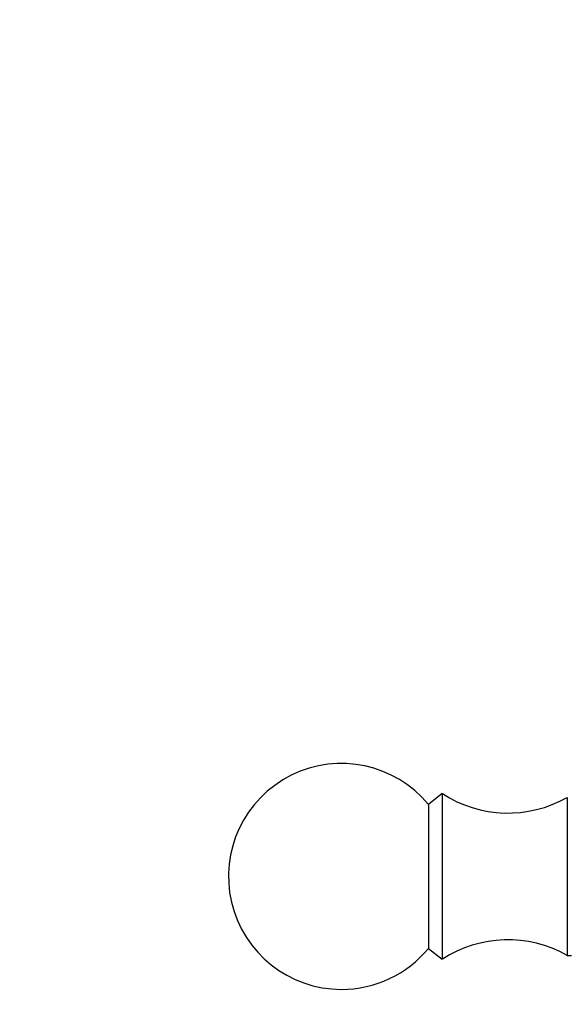
# Model space of a CAD drawing. Units: millimetres. Extents: x 0 to 1547, y 0 to 2542.
# Drawn here: x 527 to 563, y 2476 to 2542 of the extents above; entities that cross this region are included whole.
import ezdxf
from ezdxf import colors
from ezdxf.entities.mleader import LeaderData, LeaderLine
from ezdxf.math import Vec2, Vec3

# ---------------------------------------------------------------- set-up
doc = ezdxf.new("R2010")
doc.units = ezdxf.units.MM
doc.layers.add('DV2_Défaut', color=7, linetype='Continuous')
doc.layers.add('Défaut', color=7, linetype='Continuous')

# ---------------------------------------------------------------- blocks, each defined once
blk = doc.blocks.new('_DOT')
at = {"color": 0}
blk.add_line((0, 0), (-1, 0), dxfattribs=at)
at = {"color": 0, "const_width": 0.333}
blk.add_lwpolyline([(-0.1665, 0, 1), (0.1665, 0, 1)], format="xyb", close=True, dxfattribs=at)
blk = doc.blocks.new('SE1')
at = {"layer": 'DV2_Défaut', "color": 7, "linetype": 'Continuous'}
for p, q in [((555.054, 2490.219), (554.134, 2489.498)), ((555.054, 2490.219), (555.054, 2479.219)), ((563.354, 2489.968), (563.354, 2479.469)), ((554.134, 2489.498), (554.134, 2479.939)), ((554.134, 2479.939), (555.054, 2479.219)), ((563.354, 2479.469), (563.639, 2479.469))]:
    blk.add_line(p, q, dxfattribs=at)
for centre, radius, start, end in [((548.354, 2484.719), 7.5, 39.59007, 270), ((559.411, 2496.929), 8, 237.008, 299.53651), ((559.411, 2472.509), 8, 60.46349, 122.992), ((548.354, 2484.719), 7.5, 270, 320.40993)]:
    blk.add_arc(centre, radius, start, end, dxfattribs=at)

msp = doc.modelspace()

# ---------------------------------------------------------------- block references
at = {"layer": 'Défaut'}
msp.add_blockref('SE1', (0, 0), dxfattribs=at)

# ---------------------------------------------------------------- leaders
at = {"layer": 'Défaut', "color": 7, "linetype": 'Continuous'}
ml = msp.add_multileader_mtext('Standard', dxfattribs=at)
ml.set_content('{\\pxsm0.9;\\fSolid Edge ISO|b1||i0||c0|p34;\\W1.;21/02/2019\\P}', color=256)
ml.set_leader_properties()
ml.set_arrow_properties(name='DOT')
ml.build(insert=Vec2(0, 0))
ml.multileader.update_dxf_attribs({"leader_type": 0, "dogleg_length": 0, "arrow_head_size": 12})
ctx = ml.context
ctx.base_point, ctx.char_height, ctx.arrow_head_size, ctx.landing_gap_size = Vec3(1166.201, 2534.49), 12, 12, 4.2
notes = []
notes.append((ctx, [(0, (0, 0, 0), (0, 0), (1, 0), 1, [])]))
ctx.mtext.insert = Vec3(1168.201, 2540.61)
for ctx, leaders in notes:
    for number, flags, end, landing, length, lines in leaders:
        leader = LeaderData()
        leader.index, (leader.has_last_leader_line, leader.has_dogleg_vector, leader.attachment_direction) = number, flags
        leader.last_leader_point, leader.dogleg_vector, leader.dogleg_length = Vec3(end), Vec3(landing), length
        for number, points, colour, breaks in lines:
            line = LeaderLine()
            line.index, line.vertices, line.color, line.breaks = number, Vec3.list(points), colors.encode_raw_color(colour), breaks
            leader.lines.append(line)
        ctx.leaders.append(leader)

doc.saveas('drawing.dxf')
